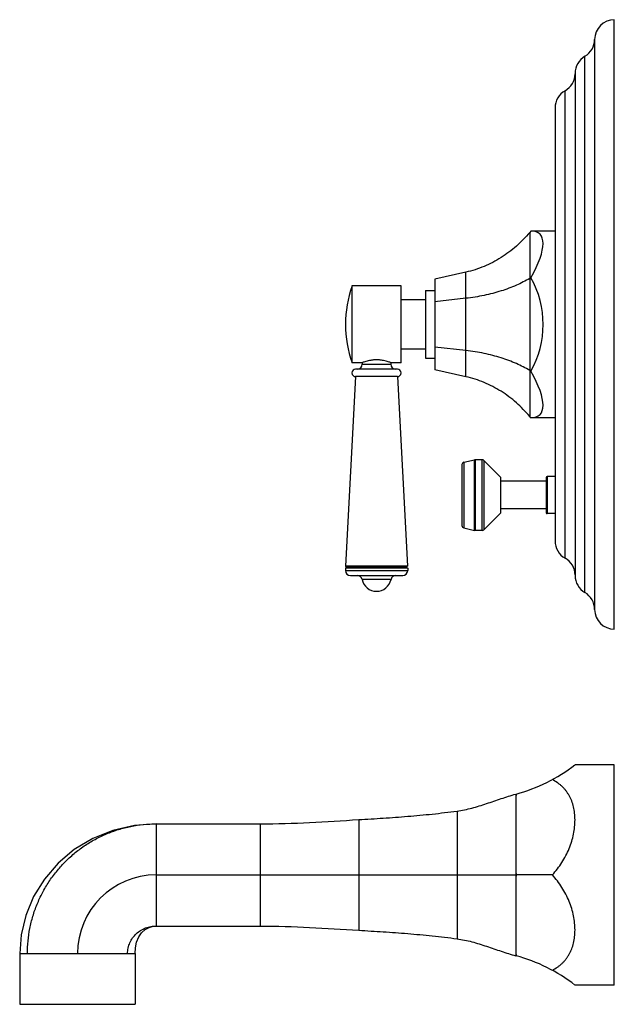
# Model space of a CAD drawing. Units: inches. Extents: x 6.6 to 14.8, y -2.9 to 20.9.
# Drawn here: x 7.3 to 14.8, y -2.9 to 9.6 of the extents above; entities that cross this region are included whole.
import ezdxf

# ---------------------------------------------------------------- set-up
doc = ezdxf.new("R2010")
doc.units = ezdxf.units.IN
doc.header["$LTSCALE"] = 1.21
doc.header["$MEASUREMENT"] = 0
doc.layers.get('0').update_dxf_attribs({"linetype": 'CONTINUOUS'})

msp = doc.modelspace()

# ---------------------------------------------------------------- linework, layer by layer
at = {"color": 7, "linetype": 'CONTINUOUS'}
for p, q in [((14.835, 1.865), (14.835, 9.615)), ((14.585, 9.365), (14.585, 2.115)), ((14.337, 8.933), (14.337, 2.547)), ((14.081, 8.493), (14.081, 2.986)), ((13.774, 6.927), (13.759, 6.909)), ((14.081, 6.927), (13.774, 6.927)), ((12.947, 6.404), (12.554, 6.317)), ((12.554, 6.317), (12.554, 5.162)), ((13.774, 6.334), (13.759, 6.325)), ((12.124, 6.23), (11.499, 6.23)), ((11.499, 6.23), (11.499, 5.25)), ((12.124, 5.25), (12.124, 6.23)), ((12.434, 6.17), (12.554, 6.17)), ((12.434, 6.17), (12.434, 5.31)), ((12.434, 6.052), (12.124, 6.052)), ((12.947, 6.072), (12.554, 6.028)), ((12.434, 5.427), (12.124, 5.427)), ((12.947, 5.407), (12.554, 5.451)), ((12.434, 5.31), (12.554, 5.31)), ((11.618, 5.25), (11.499, 5.25)), ((12.076, 5.17), (11.545, 5.17)), ((11.628, 5.254), (11.628, 5.233)), ((11.993, 5.254), (11.993, 5.233)), ((12.124, 5.25), (12.003, 5.25)), ((12.947, 5.075), (12.554, 5.162)), ((13.774, 5.146), (13.759, 5.155)), ((11.545, 5.076), (11.416, 2.667)), ((12.076, 5.076), (11.545, 5.076)), ((12.076, 5.076), (12.205, 2.667)), ((13.774, 4.552), (13.759, 4.57)), ((14.081, 4.552), (13.774, 4.552)), ((12.921, 3.987), (13.057, 4.019)), ((13.064, 4.02), (13.057, 4.019)), ((13.154, 4.02), (13.064, 4.02)), ((13.39, 3.795), (13.176, 4.011)), ((12.897, 3.957), (12.897, 3.182)), ((13.39, 3.345), (13.39, 3.795)), ((13.969, 3.794), (13.969, 3.346)), ((14.081, 3.806), (13.981, 3.806)), ((13.969, 3.747), (13.39, 3.747)), ((13.969, 3.393), (13.39, 3.393)), ((13.39, 3.345), (13.176, 3.129)), ((14.081, 3.334), (13.981, 3.334)), ((12.921, 3.152), (13.057, 3.121)), ((13.064, 3.12), (13.057, 3.121)), ((13.154, 3.12), (13.064, 3.12)), ((11.438, 2.654), (11.415, 2.641)), ((12.207, 2.641), (11.415, 2.641)), ((11.415, 2.641), (11.415, 2.61)), ((12.205, 2.667), (11.416, 2.667)), ((11.416, 2.667), (11.438, 2.654)), ((12.183, 2.654), (11.438, 2.654)), ((12.205, 2.667), (12.183, 2.654)), ((12.183, 2.654), (12.207, 2.641)), ((12.207, 2.641), (12.207, 2.61)), ((11.478, 2.547), (12.144, 2.547)), ((14.835, 0.14), (14.335, 0.14)), ((14.835, -2.66), (14.835, 0.14)), ((13.582, -0.233), (13.583, -0.232)), ((13.583, -0.232), (13.585, -0.232)), ((9.008, -0.611), (10.335, -0.611)), ((9.008, -1.26), (10.335, -1.26)), ((10.335, -1.26), (11.585, -1.26)), ((11.585, -1.26), (13.585, -1.26)), ((14.047, -1.26), (13.585, -1.26)), ((9.008, -1.91), (10.335, -1.91)), ((7.273, -2.26), (7.273, -2.905)), ((8.743, -2.26), (8.743, -2.905)), ((13.582, -2.288), (13.583, -2.288)), ((13.583, -2.288), (13.585, -2.289)), ((14.835, -2.66), (14.335, -2.66)), ((7.273, -2.905), (8.743, -2.905))]:
    msp.add_line(p, q, dxfattribs=at)
at = {"color": 9, "linetype": 'CONTINUOUS'}
for p, q in [((14.461, 2.331), (14.461, 9.149)), ((14.209, 2.768), (14.209, 8.712)), ((13.759, 6.909), (13.759, 4.57)), ((12.947, 5.075), (12.947, 6.404)), ((11.628, 5.233), (11.993, 5.233)), ((13.057, 3.121), (13.057, 4.019)), ((13.064, 4.02), (13.064, 3.12)), ((13.154, 3.12), (13.154, 4.02)), ((13.176, 4.011), (13.176, 3.129)), ((12.921, 3.987), (12.921, 3.152)), ((13.981, 3.806), (13.981, 3.334)), ((11.415, 2.61), (12.207, 2.61)), ((11.995, 2.497), (11.627, 2.497)), ((13.585, -0.232), (13.585, -0.237)), ((12.835, -0.448), (12.835, -2.072)), ((9.008, -0.611), (9.008, -1.91)), ((10.335, -1.91), (10.335, -0.611)), ((11.585, -0.557), (11.585, -1.964)), ((13.585, -1.255), (13.585, -1.265)), ((7.273, -2.26), (8.743, -2.26)), ((13.585, -2.284), (13.585, -2.289))]:
    msp.add_line(p, q, dxfattribs=at)
at = {"color": 7, "linetype": 'CONTINUOUS'}
for points in [[(9.008, -0.611), (8.734, -0.631), (8.458, -0.694), (8.201, -0.798), (7.967, -0.938), (7.761, -1.111), (7.588, -1.312), (7.45, -1.535), (7.35, -1.774), (7.291, -2.022), (7.273, -2.26)], [(8.743, -2.26), (8.746, -2.188), (8.76, -2.114), (8.787, -2.049), (8.824, -1.996), (8.869, -1.956), (8.919, -1.928), (8.971, -1.913), (9.008, -1.91)]]:
    msp.add_lwpolyline(points, dxfattribs=at)
for centre, radius, start, end in [((14.835, 9.365), 0.25, 90, 180), ((14.335, 9.365), 0.25, 300.2644, 360), ((14.587, 8.933), 0.25, 120.2644, 180), ((14.087, 8.93), 0.25, 299.2092, 359.018), ((14.331, 8.493), 0.25, 119.2092, 180), ((12.917, 5.74), 1.5, 160.9334, 199.0666), ((11.545, 5.123), 0.047, 90, 270), ((11.565, 5.233), 0.063, 270, 360), ((12.056, 5.233), 0.063, 180, 270), ((12.076, 5.123), 0.047, 270, 90), ((13.154, 3.989), 0.031, 44.7547, 90), ((12.928, 3.957), 0.031, 103.0408, 180), ((13.981, 3.794), 0.012, 90, 180), ((13.981, 3.346), 0.012, 180, 270), ((12.928, 3.182), 0.031, 180, 256.9592), ((13.154, 3.151), 0.031, 270, 315.2453), ((14.331, 2.986), 0.25, 180, 240.7908), ((14.087, 2.55), 0.25, 0.982, 60.7908), ((11.478, 2.61), 0.063, 180, 270), ((11.565, 2.484), 0.063, 11.7234, 90), ((12.057, 2.484), 0.063, 90, 168.2766), ((12.144, 2.61), 0.063, 270, 360), ((14.587, 2.547), 0.25, 180, 239.7356), ((11.811, 2.535), 0.188, 191.7234, 348.2766), ((14.335, 2.115), 0.25, 0, 59.7356), ((14.835, 2.115), 0.25, 180, 270), ((13.035, 1.821), 2.125, 284.9983, 307.7148), ((9.008, -2.26), 1, 90.0001, 179.9999), ((13.035, -4.341), 2.125, 52.2852, 75.0017)]:
    msp.add_arc(centre, radius, start, end, dxfattribs=at)
for major_axis, ratio, start_param, end_param in [((1.116, 1.149), 0.267851, -0.792688, 0.254509), ((0, 1.188), 0.975055, -2.094395, -1.047198), ((1.116, -1.149), 0.267851, -0.254509, 0.792688)]:
    msp.add_ellipse((12.771, 5.74), major_axis=major_axis, ratio=ratio, start_param=start_param, end_param=end_param, dxfattribs=at)
for points, knots in [([(13.759, 6.909), (13.707, 6.848), (13.593, 6.731), (13.398, 6.584), (13.181, 6.471), (13.026, 6.422), (12.947, 6.404)], [0, 0, 0, 0, 0.250026, 0.500027, 0.750025, 1, 1, 1, 1]), ([(13.759, 6.325), (13.732, 6.309), (13.676, 6.278), (13.588, 6.236), (13.494, 6.198), (13.393, 6.164), (13.288, 6.133), (13.178, 6.108), (13.064, 6.087), (12.986, 6.076), (12.947, 6.072)], [0, 0, 0, 0, 0.108984, 0.223063, 0.34206, 0.465757, 0.593888, 0.726033, 0.861672, 1, 1, 1, 1]), ([(13.759, 5.155), (13.732, 5.171), (13.676, 5.201), (13.588, 5.243), (13.494, 5.282), (13.393, 5.316), (13.288, 5.346), (13.178, 5.372), (13.064, 5.393), (12.986, 5.403), (12.947, 5.407)], [0, 0, 0, 0, 0.108984, 0.223063, 0.34206, 0.465757, 0.593888, 0.726033, 0.861672, 1, 1, 1, 1]), ([(12.003, 5.25), (11.998, 5.252), (11.988, 5.256), (11.969, 5.262), (11.945, 5.27), (11.917, 5.277), (11.89, 5.282), (11.867, 5.286), (11.849, 5.288), (11.83, 5.289), (11.811, 5.289), (11.792, 5.289), (11.773, 5.288), (11.755, 5.286), (11.722, 5.281), (11.687, 5.273), (11.653, 5.262), (11.634, 5.256), (11.623, 5.252), (11.618, 5.25)], [0, 0, 0, 0, 0.040194, 0.087921, 0.150877, 0.226379, 0.31171, 0.357207, 0.40404, 0.451797, 0.500038, 0.548278, 0.596027, 0.642848, 0.688329, 0.849071, 0.912042, 0.959791, 1, 1, 1, 1]), ([(13.759, 4.57), (13.707, 4.632), (13.593, 4.749), (13.398, 4.895), (13.181, 5.008), (13.026, 5.058), (12.947, 5.075)], [0, 0, 0, 0, 0.250026, 0.500027, 0.750025, 1, 1, 1, 1]), ([(14.335, -0.56), (14.335, -0.532), (14.332, -0.476), (14.318, -0.395), (14.299, -0.332), (14.278, -0.285), (14.261, -0.251), (14.241, -0.219), (14.22, -0.189), (14.196, -0.161), (14.17, -0.135), (14.142, -0.11), (14.102, -0.08), (14.069, -0.06), (14.047, -0.048)], [0, 0, 0, 0, 0.137699, 0.269588, 0.396006, 0.457536, 0.518174, 0.578142, 0.637674, 0.697036, 0.756504, 0.816335, 0.876756, 1, 1, 1, 1]), ([(12.835, -0.448), (12.867, -0.444), (12.93, -0.433), (13.024, -0.41), (13.117, -0.383), (13.241, -0.343), (13.365, -0.3), (13.489, -0.259), (13.551, -0.241), (13.582, -0.233)], [0, 0, 0, 0, 0.123292, 0.247325, 0.372231, 0.497857, 0.749828, 0.87532, 1, 1, 1, 1]), ([(11.585, -0.557), (11.689, -0.551), (11.896, -0.538), (12.208, -0.516), (12.521, -0.487), (12.73, -0.462), (12.835, -0.448)], [0, 0, 0, 0, 0.248797, 0.497117, 0.746855, 1, 1, 1, 1]), ([(7.371, -2.26), (7.371, -2.207), (7.377, -2.1), (7.4, -1.94), (7.438, -1.784), (7.492, -1.632), (7.56, -1.486), (7.642, -1.347), (7.737, -1.217), (7.844, -1.097), (7.963, -0.987), (8.092, -0.89), (8.23, -0.806), (8.376, -0.736), (8.529, -0.68), (8.686, -0.64), (8.846, -0.616), (8.954, -0.611), (9.008, -0.611)], [0, 0, 0, 0, 0.062256, 0.124522, 0.186809, 0.249123, 0.311472, 0.37386, 0.436292, 0.498769, 0.561292, 0.62386, 0.686472, 0.749123, 0.811809, 0.874522, 0.937256, 1, 1, 1, 1]), ([(14.047, -1.26), (14.092, -1.211), (14.174, -1.105), (14.25, -0.957), (14.294, -0.834), (14.317, -0.742), (14.332, -0.65), (14.335, -0.59), (14.335, -0.56)], [0, 0, 0, 0, 0.259906, 0.516722, 0.642549, 0.765525, 0.884926, 1, 1, 1, 1]), ([(14.335, -1.96), (14.335, -1.931), (14.332, -1.87), (14.317, -1.779), (14.294, -1.687), (14.25, -1.564), (14.174, -1.416), (14.092, -1.309), (14.047, -1.26)], [0, 0, 0, 0, 0.115074, 0.234476, 0.357452, 0.483279, 0.740095, 1, 1, 1, 1]), ([(8.644, -2.26), (8.644, -2.248), (8.646, -2.225), (8.651, -2.189), (8.661, -2.155), (8.678, -2.111), (8.707, -2.059), (8.754, -2.006), (8.81, -1.964), (8.872, -1.933), (8.939, -1.914), (8.985, -1.91), (9.008, -1.91)], [0, 0, 0, 0, 0.06366, 0.127275, 0.190802, 0.25421, 0.380379, 0.505783, 0.630354, 0.754127, 0.877252, 1, 1, 1, 1]), ([(11.585, -1.964), (11.689, -1.97), (11.896, -1.982), (12.208, -2.005), (12.521, -2.034), (12.73, -2.058), (12.835, -2.072)], [0, 0, 0, 0, 0.248797, 0.497117, 0.746855, 1, 1, 1, 1]), ([(14.047, -2.473), (14.069, -2.461), (14.102, -2.441), (14.142, -2.41), (14.17, -2.386), (14.196, -2.359), (14.22, -2.331), (14.241, -2.301), (14.261, -2.269), (14.278, -2.236), (14.299, -2.189), (14.318, -2.125), (14.332, -2.044), (14.335, -1.989), (14.335, -1.96)], [0, 0, 0, 0, 0.123244, 0.183665, 0.243497, 0.302964, 0.362326, 0.421859, 0.481827, 0.542465, 0.603995, 0.730413, 0.862301, 1, 1, 1, 1]), ([(12.835, -2.072), (12.867, -2.076), (12.93, -2.087), (13.024, -2.11), (13.117, -2.137), (13.241, -2.178), (13.365, -2.221), (13.489, -2.261), (13.551, -2.28), (13.582, -2.288)], [0, 0, 0, 0, 0.123292, 0.247325, 0.372231, 0.497857, 0.749828, 0.87532, 1, 1, 1, 1])]:
    msp.add_open_spline(points, degree=3, knots=knots, dxfattribs=at)
at = {"color": 9, "linetype": 'CONTINUOUS'}
for points, knots in [([(13.585, -0.237), (13.584, -0.279), (13.583, -0.364), (13.583, -0.492), (13.582, -0.619), (13.582, -0.746), (13.582, -0.874), (13.583, -1.001), (13.583, -1.128), (13.584, -1.213), (13.585, -1.255)], [0, 0, 0, 0, 0.125219, 0.250365, 0.375438, 0.50046, 0.625437, 0.750364, 0.875217, 1, 1, 1, 1]), ([(13.585, -1.255), (13.586, -1.17), (13.587, -1), (13.588, -0.746), (13.587, -0.491), (13.586, -0.322), (13.585, -0.237)], [0, 0, 0, 0, 0.250278, 0.500343, 0.750287, 1, 1, 1, 1]), ([(13.585, -1.265), (13.584, -1.308), (13.583, -1.392), (13.583, -1.519), (13.582, -1.647), (13.582, -1.774), (13.582, -1.901), (13.583, -2.029), (13.583, -2.156), (13.584, -2.241), (13.585, -2.284)], [0, 0, 0, 0, 0.124782, 0.249636, 0.374563, 0.49954, 0.624562, 0.749634, 0.874781, 1, 1, 1, 1]), ([(13.585, -2.284), (13.586, -2.199), (13.587, -2.029), (13.588, -1.775), (13.587, -1.52), (13.586, -1.35), (13.585, -1.265)], [0, 0, 0, 0, 0.249713, 0.499657, 0.749722, 1, 1, 1, 1])]:
    msp.add_open_spline(points, degree=3, knots=knots, dxfattribs=at)
at = {"color": 7, "linetype": 'CONTINUOUS'}
for points in [[(10.335, -0.611), (10.752, -0.611), (11.168, -0.581), (11.585, -0.557)], [(10.335, -1.91), (10.752, -1.91), (11.168, -1.94), (11.585, -1.964)]]:
    msp.add_open_spline(points, degree=3, dxfattribs=at)

doc.saveas('drawing.dxf')
